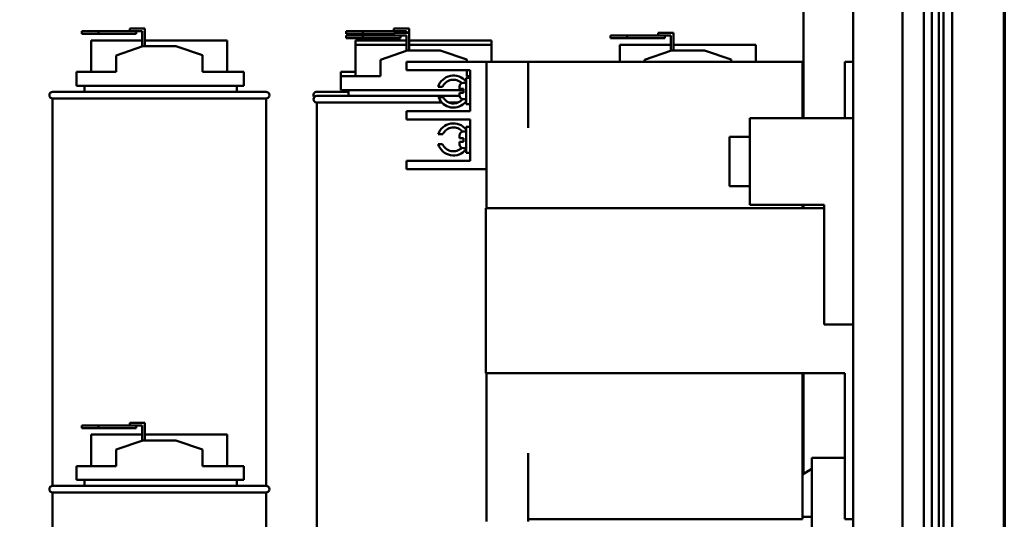
# Model space of a CAD drawing. Units: inches. Extents: x 4 to 172, y 2 to 134.
# Drawn here: x 155 to 170, y 92 to 99 of the extents above; entities that cross this region are included whole.
import ezdxf

# ---------------------------------------------------------------- set-up
doc = ezdxf.new("R2010")
doc.units = ezdxf.units.IN
doc.header["$LTSCALE"] = 8
doc.header["$MEASUREMENT"] = 0
doc.layers.get('0').update_dxf_attribs({"lineweight": 25})
doc.layers.add('Border (ANSI)', color=7, linetype='Continuous', lineweight=70)
doc.layers.add('Visible (ANSI)', color=7, linetype='Continuous', lineweight=50)

# ---------------------------------------------------------------- blocks, each defined once
blk = doc.blocks.new('Borders Default Border')
at = {"layer": 'Border (ANSI)', "flags": 128}
blk.add_lwpolyline([(0.75, 0.5), (0.75, 16.5), (21.25, 16.5), (21.25, 0.5), (0.75, 0.5)], dxfattribs=at)

msp = doc.modelspace()

# ---------------------------------------------------------------- linework, layer by layer
at = {"layer": 'Visible (ANSI)'}
for p, q in [((168.78, 63.947), (168.78, 118.947)), ((168.901, 63.903), (168.901, 118.991)), ((169.009, 117.395), (169.009, 63.595)), ((169.081, 63.595), (169.081, 117.395)), ((167.711, 83.075), (167.711, 114.95)), ((168.461, 90.682), (168.461, 112.957)), ((169.209, 112.958), (169.209, 90.682)), ((166.961, 102.214), (166.961, 97.825)), ((156.29, 99.143), (156.04, 99.143)), ((156.04, 99.143), (156.04, 99.103)), ((156.29, 99.103), (156.29, 99.143)), ((156.862, 99.143), (156.29, 99.143)), ((156.762, 99.183), (156.862, 99.183)), ((156.762, 99.143), (156.762, 99.183)), ((156.992, 99.183), (156.862, 99.183)), ((156.862, 99.143), (156.952, 99.143)), ((156.862, 99.103), (156.862, 99.143)), ((156.952, 99.143), (156.952, 98.913)), ((156.992, 98.916), (156.992, 99.183)), ((160.29, 99.143), (160.04, 99.143)), ((160.04, 99.143), (160.04, 99.103)), ((160.29, 99.103), (160.29, 99.143)), ((160.862, 99.143), (160.29, 99.143)), ((160.762, 99.183), (160.862, 99.183)), ((160.762, 99.143), (160.762, 99.183)), ((160.762, 99.119), (160.862, 99.119)), ((160.762, 99.079), (160.762, 99.119)), ((160.992, 99.183), (160.862, 99.183)), ((160.862, 99.143), (160.952, 99.143)), ((160.862, 99.119), (160.862, 99.143)), ((160.992, 99.119), (160.862, 99.119)), ((160.952, 99.143), (160.952, 99.119)), ((160.992, 99.119), (160.992, 99.183)), ((160.992, 98.852), (160.992, 99.119)), ((164.762, 99.119), (164.862, 99.119)), ((164.762, 99.079), (164.762, 99.119)), ((164.992, 99.119), (164.862, 99.119)), ((164.992, 98.852), (164.992, 99.119)), ((156.04, 99.103), (156.29, 99.103)), ((156.952, 99.003), (156.181, 99.003)), ((156.181, 98.526), (156.181, 99.003)), ((156.29, 99.103), (156.862, 99.103)), ((158.24, 99.003), (156.992, 99.003)), ((158.24, 98.526), (158.24, 99.003)), ((160.04, 99.103), (160.29, 99.103)), ((160.29, 99.079), (160.04, 99.079)), ((160.04, 99.079), (160.04, 99.039)), ((160.04, 99.039), (160.29, 99.039)), ((160.952, 99.003), (160.181, 99.003)), ((160.181, 98.939), (160.181, 99.003)), ((160.29, 99.103), (160.762, 99.103)), ((160.29, 99.039), (160.29, 99.079)), ((160.862, 99.079), (160.29, 99.079)), ((160.29, 99.039), (160.862, 99.039)), ((160.862, 99.079), (160.952, 99.079)), ((160.862, 99.039), (160.862, 99.079)), ((160.952, 99.079), (160.952, 98.849)), ((162.24, 99.003), (160.992, 99.003)), ((162.24, 98.939), (162.24, 99.003)), ((164.29, 99.079), (164.04, 99.079)), ((164.04, 99.079), (164.04, 99.039)), ((164.04, 99.039), (164.29, 99.039)), ((164.29, 99.039), (164.29, 99.079)), ((164.862, 99.079), (164.29, 99.079)), ((164.29, 99.039), (164.862, 99.039)), ((164.862, 99.079), (164.952, 99.079)), ((164.862, 99.039), (164.862, 99.079)), ((164.952, 99.079), (164.952, 98.849)), ((156.556, 98.776), (156.961, 98.916)), ((156.961, 98.916), (157.461, 98.916)), ((157.461, 98.916), (157.865, 98.778)), ((160.952, 98.939), (160.181, 98.939)), ((160.181, 98.462), (160.181, 98.939)), ((160.556, 98.712), (160.961, 98.852)), ((160.961, 98.852), (161.461, 98.852)), ((162.24, 98.939), (160.992, 98.939)), ((161.461, 98.852), (161.865, 98.715)), ((162.24, 98.68), (162.24, 98.939)), ((164.952, 98.939), (164.181, 98.939)), ((164.181, 98.68), (164.181, 98.939)), ((164.556, 98.712), (164.961, 98.852)), ((164.961, 98.852), (165.461, 98.852)), ((166.24, 98.939), (164.992, 98.939)), ((165.461, 98.852), (165.865, 98.715)), ((166.24, 98.68), (166.24, 98.939)), ((156.556, 98.526), (156.556, 98.776)), ((157.865, 98.526), (157.865, 98.778)), ((160.556, 98.462), (160.556, 98.712)), ((160.953, 98.68), (161.078, 98.68)), ((160.953, 98.68), (160.953, 98.555)), ((162.163, 98.68), (161.078, 98.68)), ((161.865, 98.68), (161.865, 98.715)), ((162.163, 98.68), (162.163, 96.465)), ((162.793, 98.68), (162.163, 98.68)), ((162.793, 97.68), (162.793, 98.68)), ((166.943, 98.68), (162.793, 98.68)), ((164.556, 98.68), (164.556, 98.712)), ((165.865, 98.68), (165.865, 98.715)), ((166.943, 98.68), (166.943, 97.825)), ((167.586, 98.68), (167.586, 97.825)), ((167.711, 98.68), (167.586, 98.68)), ((155.956, 98.526), (156.556, 98.526)), ((155.956, 98.526), (155.956, 98.316)), ((157.865, 98.526), (158.491, 98.526)), ((158.491, 98.316), (158.491, 98.526)), ((159.956, 98.526), (160.181, 98.526)), ((159.956, 98.526), (159.956, 98.462)), ((161.078, 98.555), (160.953, 98.555)), ((161.078, 98.555), (161.913, 98.555)), ((161.865, 98.462), (161.865, 98.555)), ((161.913, 98.555), (161.913, 97.93)), ((159.956, 98.462), (160.556, 98.462)), ((159.956, 98.462), (159.956, 98.252)), ((161.853, 98.362), (161.813, 98.362)), ((161.853, 98.436), (161.853, 98.039)), ((161.913, 98.436), (161.853, 98.436)), ((161.865, 98.462), (161.913, 98.462)), ((155.596, 98.226), (158.826, 98.226)), ((155.956, 98.316), (158.491, 98.316)), ((156.076, 98.316), (156.076, 98.226)), ((158.386, 98.226), (158.386, 98.316)), ((159.596, 98.226), (160.076, 98.226)), ((159.956, 98.252), (161.813, 98.252)), ((160.076, 98.252), (160.076, 98.162)), ((161.497, 98.299), (161.431, 98.299)), ((161.753, 98.269), (161.753, 98.302)), ((161.753, 98.269), (161.813, 98.269)), ((161.813, 98.211), (161.753, 98.211)), ((161.753, 98.172), (161.753, 98.211)), ((161.813, 98.211), (161.813, 98.269)), ((158.826, 98.126), (155.596, 98.126)), ((155.596, 98.126), (155.596, 92.256)), ((158.826, 98.126), (158.826, 92.256)), ((159.596, 98.162), (161.754, 98.162)), ((161.487, 98.062), (159.596, 98.062)), ((159.596, 98.062), (159.596, 87.926)), ((161.436, 98.144), (161.505, 98.144)), ((161.731, 98.062), (161.596, 98.062)), ((161.853, 98.112), (161.813, 98.112)), ((161.853, 98.062), (161.84, 98.062)), ((160.953, 97.93), (161.078, 97.93)), ((160.953, 97.93), (160.953, 97.805)), ((161.913, 97.93), (161.078, 97.93)), ((161.913, 98.039), (161.853, 98.039)), ((161.078, 97.805), (160.953, 97.805)), ((161.078, 97.805), (161.913, 97.805)), ((161.913, 97.805), (161.913, 97.18)), ((166.149, 97.825), (166.149, 96.512)), ((166.149, 97.825), (167.711, 97.825)), ((161.853, 97.622), (161.813, 97.622)), ((161.853, 97.696), (161.853, 97.299)), ((161.913, 97.696), (161.853, 97.696)), ((161.501, 97.584), (161.433, 97.584)), ((161.753, 97.523), (161.753, 97.562)), ((161.753, 97.523), (161.813, 97.523)), ((161.813, 97.466), (161.753, 97.466)), ((161.753, 97.432), (161.753, 97.466)), ((161.813, 97.466), (161.813, 97.523)), ((165.839, 96.794), (165.839, 97.544)), ((166.149, 97.544), (165.839, 97.544)), ((161.432, 97.432), (161.499, 97.432)), ((161.853, 97.372), (161.813, 97.372)), ((160.953, 97.18), (161.078, 97.18)), ((160.953, 97.18), (160.953, 97.055)), ((161.913, 97.18), (161.078, 97.18)), ((161.913, 97.299), (161.853, 97.299)), ((161.078, 97.055), (160.953, 97.055)), ((162.163, 97.055), (161.078, 97.055)), ((166.149, 96.794), (165.839, 96.794)), ((167.274, 96.465), (162.151, 96.465)), ((162.151, 96.465), (162.151, 93.965)), ((167.274, 96.512), (166.149, 96.512)), ((166.943, 96.465), (166.943, 96.512)), ((166.961, 96.512), (166.961, 96.465)), ((167.274, 96.512), (167.274, 94.7)), ((167.274, 94.7), (167.711, 94.7)), ((167.586, 93.965), (162.151, 93.965)), ((162.163, 93.965), (162.163, 91.715)), ((166.943, 93.965), (166.943, 92.75)), ((166.961, 93.965), (166.961, 92.439)), ((167.586, 93.965), (167.586, 91.75)), ((156.29, 93.173), (156.04, 93.173)), ((156.04, 93.173), (156.04, 93.133)), ((156.29, 93.133), (156.29, 93.173)), ((156.862, 93.173), (156.29, 93.173)), ((156.762, 93.213), (156.862, 93.213)), ((156.762, 93.173), (156.762, 93.213)), ((156.992, 93.213), (156.862, 93.213)), ((156.862, 93.173), (156.952, 93.173)), ((156.862, 93.133), (156.862, 93.173)), ((156.952, 93.173), (156.952, 92.943)), ((156.992, 92.946), (156.992, 93.213)), ((156.04, 93.133), (156.29, 93.133)), ((156.952, 93.033), (156.181, 93.033)), ((156.181, 92.556), (156.181, 93.033)), ((156.29, 93.133), (156.862, 93.133)), ((158.24, 93.033), (156.992, 93.033)), ((158.24, 92.556), (158.24, 93.033)), ((156.556, 92.806), (156.961, 92.946)), ((156.961, 92.946), (157.461, 92.946)), ((157.461, 92.946), (157.865, 92.808)), ((156.556, 92.556), (156.556, 92.806)), ((157.865, 92.556), (157.865, 92.808)), ((162.793, 92.75), (162.793, 91.715)), ((166.943, 92.75), (166.943, 91.75)), ((155.956, 92.556), (156.556, 92.556)), ((155.956, 92.556), (155.956, 92.346)), ((157.865, 92.556), (158.491, 92.556)), ((158.491, 92.346), (158.491, 92.556)), ((167.086, 92.679), (167.086, 91.066)), ((167.586, 92.679), (167.086, 92.679)), ((167.086, 92.516), (166.943, 92.428)), ((166.961, 92.453), (166.943, 92.442)), ((155.596, 92.256), (158.826, 92.256)), ((155.956, 92.346), (158.491, 92.346)), ((156.076, 92.346), (156.076, 92.256)), ((158.386, 92.256), (158.386, 92.346)), ((158.826, 92.156), (155.596, 92.156)), ((155.596, 92.156), (155.596, 85.488)), ((158.826, 92.156), (158.826, 87.468)), ((162.793, 91.75), (166.943, 91.75)), ((166.943, 91.789), (167.086, 91.789)), ((167.586, 91.75), (167.711, 91.75))]:
    msp.add_line(p, q, dxfattribs=at)
for centre, radius, start, end in [((161.663, 98.229), 0.243, 38.5502, 163.3028), ((161.663, 98.229), 0.18, 45.4038, 157.1963), ((161.813, 98.302), 0.06, 90, 180), ((155.596, 98.176), 0.05, 90, 270), ((158.826, 98.176), 0.05, 270, 90), ((159.596, 98.176), 0.05, 90, 219.42), ((159.596, 98.112), 0.05, 90, 270), ((161.663, 98.229), 0.243, 200.5663, 321.4498), ((161.663, 98.229), 0.18, 208.2863, 320.016), ((161.813, 98.172), 0.06, 180, 270), ((161.663, 97.505), 0.243, 38.5502, 161.1237), ((161.663, 97.505), 0.18, 39.984, 154.1241), ((161.813, 97.562), 0.06, 90, 180), ((161.663, 97.505), 0.243, 197.5295, 321.4498), ((161.663, 97.505), 0.18, 203.9728, 314.5962), ((161.813, 97.432), 0.06, 180, 270), ((155.596, 92.206), 0.05, 90, 270), ((158.826, 92.206), 0.05, 270, 90)]:
    msp.add_arc(centre, radius, start, end, dxfattribs=at)

# ---------------------------------------------------------------- block references
at = {"xscale": 8, "yscale": 8, "zscale": 8}
msp.add_blockref('Borders Default Border', (0, 0), dxfattribs=at)

doc.saveas('drawing.dxf')
